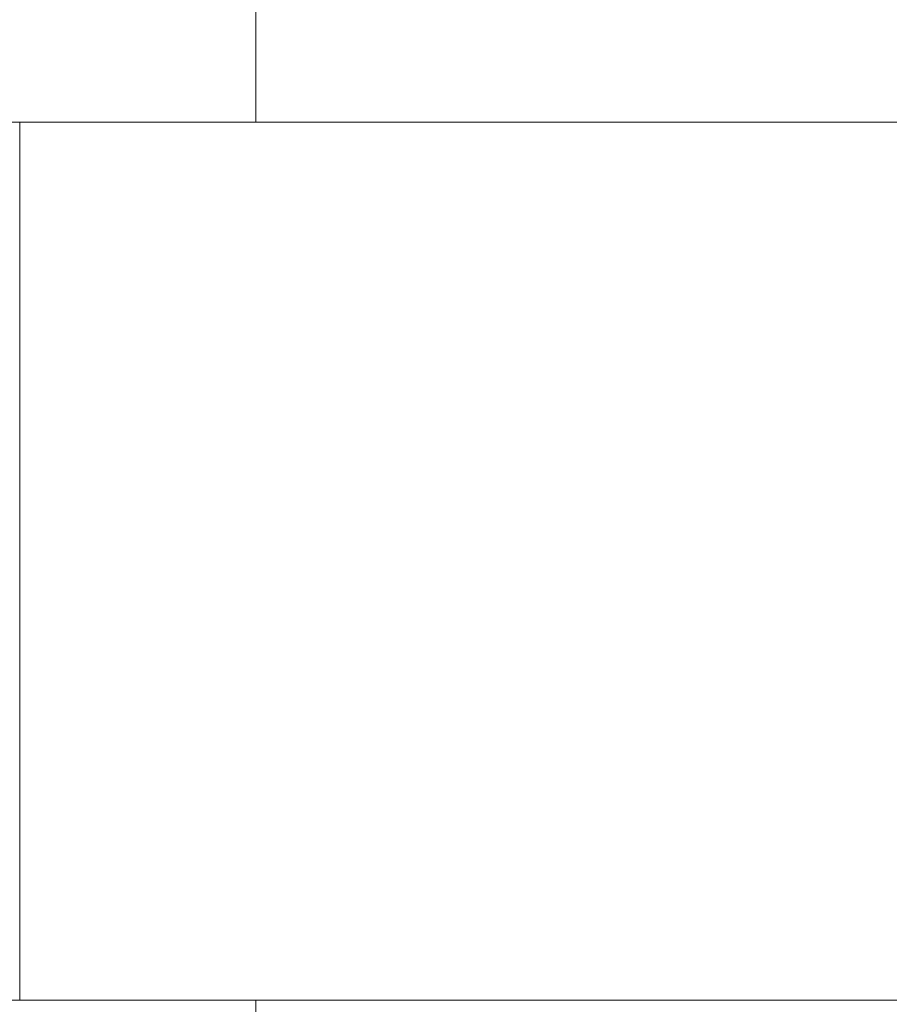
# Model space of a CAD drawing. Extents: x -36 to 303, y -31 to 171.
# Drawn here: x 96 to 96, y -3 to -2 of the extents above; entities that cross this region are included whole.
import ezdxf

# ---------------------------------------------------------------- set-up
doc = ezdxf.new("R2010")
doc.units = 0
doc.header["$MEASUREMENT"] = 0
doc.layers.get('0').update_dxf_attribs({"linetype": 'CONTINUOUS', "lineweight": 15})
doc.layers.get('DEFPOINTS').update_dxf_attribs({"linetype": 'CONTINUOUS'})
doc.layers.add('Text', color=7, linetype='CONTINUOUS')
doc.styles.add('ROMAND', font='romand.shx', dxfattribs={"oblique": 15})
doc.dimstyles.new('ROMAND', dxfattribs={"dimscale": 15, "dimtxt": 0.125, "dimasz": 0.125, "dimexe": 0.0625, "dimexo": 0.0625, "dimgap": 0.09, "dimtad": 0, "dimtih": 1, "dimtoh": 1, "dimdec": 3, "dimzin": 0, "dimdsep": 46, "dimlunit": 4, "dimtxsty": 'ROMAND', "dimcen": 0, "dimadec": 0, "dimazin": 0, "dimtfac": 1, "dimtdec": 3, "dimtofl": 0, "dimtmove": 0, "dimatfit": 3, "dimfxl": 0, "dimtolj": 1, "dimtzin": 0, "dimarcsym": 0})

# ---------------------------------------------------------------- blocks, each defined once
blk = doc.blocks.new('*D21')
at = {"layer": 'DEFPOINTS', "color": 0}
for p in [(95.57871, -0.80276), (93.53026, -2.34786)]:
    blk.add_point(p, dxfattribs=at)
at = {"layer": 'Text', "color": 0, "lineweight": -2}
for p, q in [((99.80263, 2.38325), (96.17748, -0.35112)), ((100.55263, 2.38325), (99.80263, 2.38325))]:
    blk.add_line(p, q, dxfattribs=at)
at = {"layer": 'Text', "color": 0}
blk.add_solid([(96.10221, -0.25132), (96.25276, -0.45091), (95.57871, -0.80276)], dxfattribs=at)
at = {"layer": 'Text', "color": 0, "insert": (106.74411, 2.38325), "char_height": 0.75, "attachment_point": 5, "style": 'ROMAND'}
blk.add_mtext('\\A1;\\A1;{\\H0.7X;\\S5/16;}"-18x 2\\A1;{\\H0.7X;\\S1/2;}"\\PS.S. CUP POINT\\PSET SCREW w/ (2)\\P\\A1;{\\H0.7X;\\S5/16;}"-18 HEX NUTS', dxfattribs=at)

msp = doc.modelspace()

# ---------------------------------------------------------------- linework, layer by layer
for p, q in [((87.51691, -2.53456), (97.90334, -2.53456)), ((95.98174, -3.03457), (95.98174, -2.53456)), ((87.32941, -3.03457), (98.15334, -3.03457))]:
    msp.add_line(p, q)
for points in [[(96.11637, -2.46551), (96.11637, -2.53451), (97.36637, -2.53451), (97.36637, -2.46551)], [(96.11637, -3.10357), (96.11637, -3.03457), (97.36637, -3.03457), (97.36637, -3.10357)]]:
    msp.add_lwpolyline(points, close=True)

# ---------------------------------------------------------------- dimensions: what is measured, and where the dimension line sits
at = {"layer": 'Text'}
dim = msp.add_diameter_dim_2p(p1=(93.53026, -2.34786), p2=(95.57871, -0.80276), text='\\A1;{\\H0.7X;\\S5/16;}"-18x 2\\A1;{\\H0.7X;\\S1/2;}"\\PS.S. CUP POINT\\PSET SCREW w/ (2)\\P\\A1;{\\H0.7X;\\S5/16;}"-18 HEX NUTS', dimstyle='ROMAND', override={"dimscale": 6}, dxfattribs=at)
dim.commit()
dim.dimension.update_dxf_attribs({"geometry": '*D21', "text_midpoint": (106.74411, 2.38325), "dimtype": 163})

doc.saveas('drawing.dxf')
